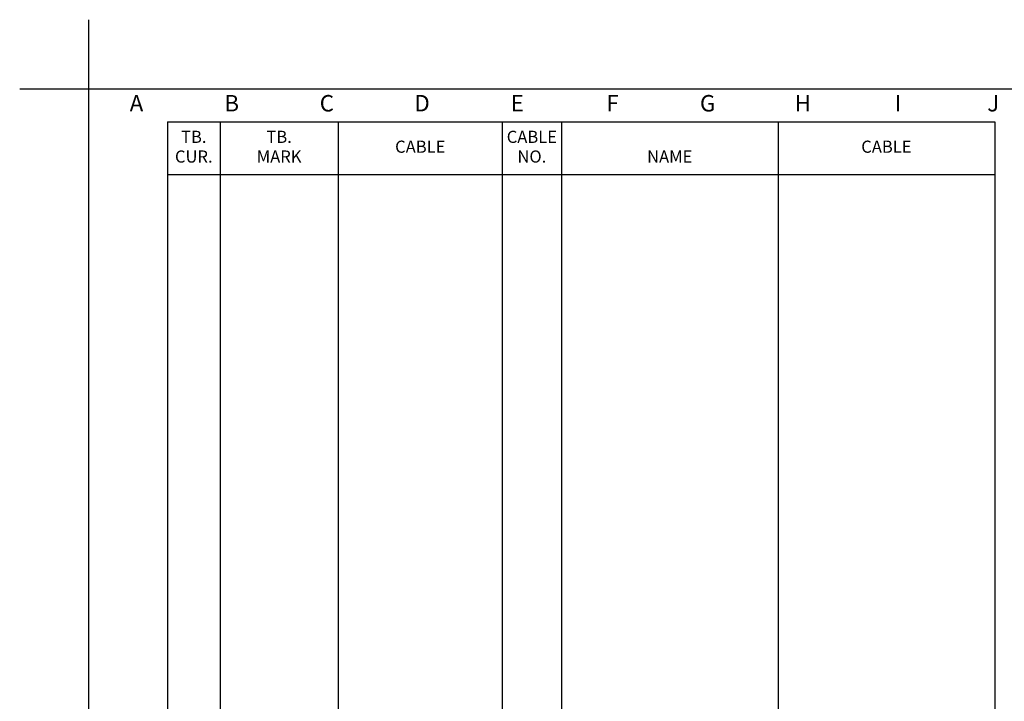
# Model space of a CAD drawing. Units: millimetres. Extents: x -1595 to 5917, y -2620 to 219.
# Drawn here: x 1395 to 1545, y -2516 to -2412 of the extents above; entities that cross this region are included whole.
import ezdxf
from ezdxf.enums import TextEntityAlignment as Align

# ---------------------------------------------------------------- set-up
doc = ezdxf.new("R2010")
doc.units = ezdxf.units.MM
doc.styles.add('CHINA', font='romans.shx', dxfattribs={"bigfont": 'chineset.shx'})

# ---------------------------------------------------------------- blocks, each defined once
blk = doc.blocks.new('PAGE')
blk.add_lwpolyline([(290, 197), (290, 0), (0, 0), (0, 197)], close=True)
for s, p in [('A', (7.25, 194.5)), ('B', (21.75, 194.5)), ('C', (36.25, 194.5)), ('D', (50.75, 194.5)), ('E', (65.25, 194.5)), ('F', (79.75, 194.5)), ('G', (94.25, 194.5)), ('H', (108.75, 194.5)), ('I', (123.25, 194.5)), ('J', (137.75, 194.5))]:
    blk.add_text(s, height=2.5).set_placement(p, align=Align.MIDDLE)
at = {"style": 'CHINA'}
for tag, p in [('CUST.NAME', (52.5, 12.75)), ('POWER', (248, 12.75)), ('MACH.NAME', (52.5, 4.25))]:
    blk.add_attdef(tag, text='', height=3, dxfattribs=at).set_placement(p, align=Align.MIDDLE)
at = {"style": 'CHINA', "width": 0.7}
blk.add_attdef('PAGE', text='', height=5, dxfattribs=at).set_placement((281.5, 8.5), align=Align.MIDDLE)

msp = doc.modelspace()

# ---------------------------------------------------------------- linework, layer by layer
for p, q in [((1417.888, -2427.93), (1417.888, -2588.93)), ((1417.888, -2427.93), (1543.888, -2427.93)), ((1425.888, -2427.93), (1425.888, -2588.93)), ((1443.888, -2427.93), (1443.888, -2588.93)), ((1468.888, -2427.93), (1468.888, -2588.93)), ((1477.888, -2427.93), (1477.888, -2588.93)), ((1510.888, -2427.93), (1510.888, -2588.93)), ((1543.888, -2427.93), (1543.888, -2588.93)), ((1417.888, -2435.93), (1543.888, -2435.93))]:
    msp.add_line(p, q)
msp.add_lwpolyline([(1395.373, -2422.897), (1405.913, -2422.897), (1405.913, -2412.357)])

# ---------------------------------------------------------------- block references
msp.add_blockref('PAGE', (1405.913, -2619.897))

# ---------------------------------------------------------------- texts
at = {"style": 'CHINA'}
for s, p in [('TB.', (1421.888, -2430.43)), ('TB.', (1434.888, -2430.43)), ('CABLE', (1473.388, -2430.43)), ('CABLE', (1456.388, -2431.93)), ('CABLE', (1527.388, -2431.93)), ('CUR.', (1421.888, -2433.43)), ('MARK', (1434.888, -2433.43)), ('NO.', (1473.388, -2433.43)), ('NAME', (1494.388, -2433.43))]:
    msp.add_text(s, height=1.85, dxfattribs=at).set_placement(p, align=Align.MIDDLE)

doc.saveas('drawing.dxf')
